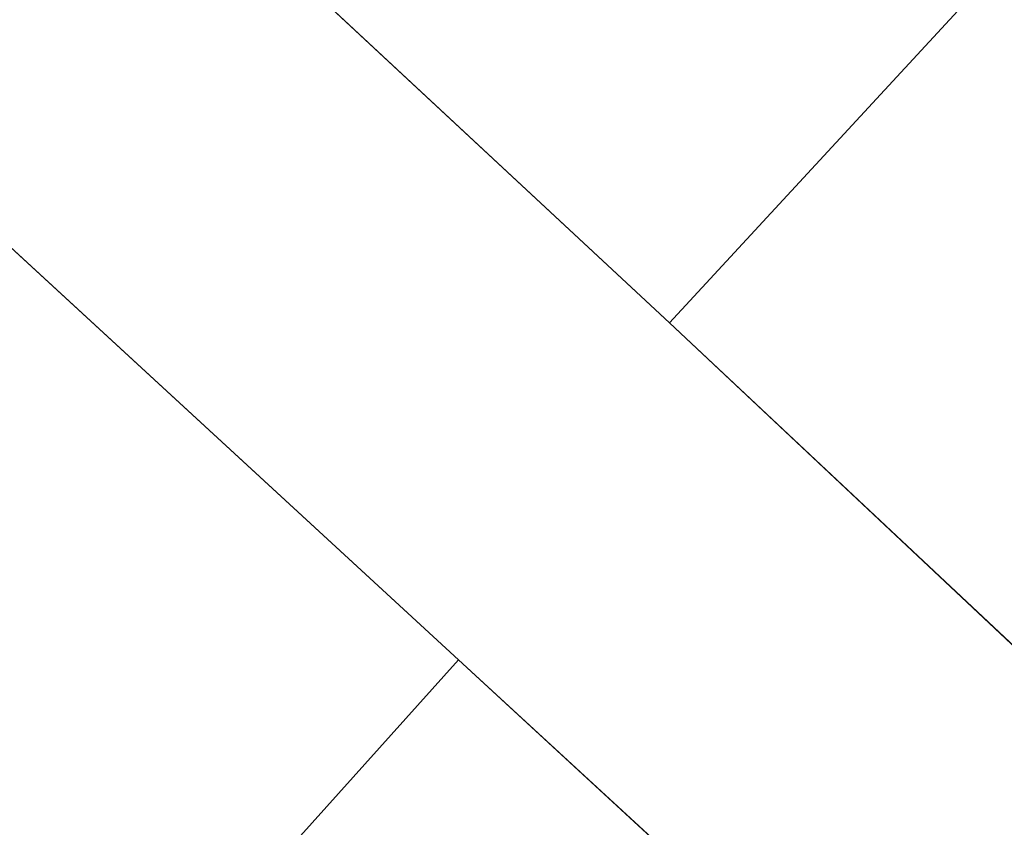
# Model space of a CAD drawing. Units: metres. Extents: x 149994 to 155095, y 474998 to 481251.
# Drawn here: x 153117 to 153650, y 475756 to 476194 of the extents above; entities that cross this region are included whole.
import ezdxf

# ---------------------------------------------------------------- set-up
doc = ezdxf.new("R2010")
doc.units = ezdxf.units.M
doc.layers.add('B-ME-IE-HULPGEOMETRIE-L-B1', color=53, linetype='Continuous', lineweight=18)
doc.layers.add('B-ME-OG-WATER-GV-B6', color=153, linetype='Continuous', lineweight=18)

msp = doc.modelspace()

# ---------------------------------------------------------------- linework, layer by layer
at = {"layer": 'B-ME-IE-HULPGEOMETRIE-L-B1'}
for p, q in [((153195.27, 476284.641, -0.28), (153468.821, 476029.991, -0.28)), ((153354.299, 475847.263, -0.28), (153072.085, 476107.194, -0.28)), ((153468.821, 476029.991, -0.28), (153743.613, 475771.783, -0.28)), ((153636.514, 475587.333, -0.28), (153354.299, 475847.263, -0.28))]:
    msp.add_line(p, q, dxfattribs=at)
for points in [[(153468.821, 476029.991, -0.28), (153675.547, 476254.095, -0.28), (153678.397, 476257.185, -0.086), (153681.22, 476260.245, 1.423), (153683.361, 476262.566, 1.459), (153683.891, 476263.14, 1.461), (153686.573, 476266.047, 2.604), (153687.833, 476267.414, 2.63), (153691.81, 476271.725, 2.674), (153693.011, 476273.026, 2.683), (153694.688, 476274.845, 3.439), (153695.954, 476276.217, 3.375), (153703.042, 476283.901, -0.251), (153705.798, 476286.889, -0.641), (153708.427, 476289.739, -0.745), (153713.182, 476294.893, -1.02), (153716.601, 476298.6, -1.74), (153718.586, 476300.752, -2.749), (153720.119, 476302.413, -3.691), (153721.987, 476304.438, -3.691), (153722.653, 476305.161, -2.927), (153745.47, 476329.896, -2.415)], [(153056.219, 475515.142, 0.874), (153059.523, 475518.823, 1.025), (153093.769, 475556.98, 1.149), (153112.307, 475577.635, 1.139), (153122.085, 475588.53, 1.19), (153124.35, 475591.053, -0.28), (153354.299, 475847.263, -0.28)]]:
    msp.add_polyline3d(points, dxfattribs=at)
at = {"layer": 'B-ME-OG-WATER-GV-B6'}
for points in [[(152372.068, 477058.162, -0.28), (152677.877, 476770.81, -0.28), (152952.188, 476513.053, -0.28), (153195.27, 476284.641, -0.28), (153468.821, 476029.991, -0.28), (153743.613, 475771.783, -0.28), (154018.406, 475513.574, -0.28), (154311.113, 475238.532, -0.28), (154564.9653, 475000, -0.28), (154339.9303, 475000, -0.28), (154224.735, 475099.01, -0.28), (153913.415, 475327.041, -0.28), (153636.514, 475587.333, -0.28), (153354.299, 475847.263, -0.28), (153072.085, 476107.194, -0.28), (152774.321, 475774.781, -0.28), (152489.525, 476037.089, -0.28)], [(153675.547, 476254.095, -0.28), (153468.821, 476029.991, -0.28), (153195.27, 476284.641, -0.28), (153405.177, 476515.869, -0.28), (153413.089, 476507.391, -0.28), (153443.43, 476477.419, -0.28), (153457.972, 476463.396, -0.28), (153481.86, 476440.647, -0.28), (153508.335, 476414.117, -0.28), (153520.397, 476402.945, -0.28), (153534.144, 476390.903, -0.28), (153567.657, 476358.754, -0.28), (153598.371, 476328.437, -0.28), (153619.823, 476308.359, -0.28), (153641.846, 476286.507, -0.28), (153653.916, 476275.119, -0.28), (153666.276, 476261.803, -0.28), (153671.896, 476257.565, -0.28), (153675.547, 476254.095, -0.28)], [(153743.613, 475771.783, -0.28), (153468.821, 476029.991, -0.28), (153675.547, 476254.095, -0.28)], [(152857.445, 475698.221, -0.28), (152774.321, 475774.781, -0.28), (153072.085, 476107.194, -0.28), (153354.299, 475847.263, -0.28)], [(153124.35, 475591.053, -0.28), (153354.299, 475847.263, -0.28), (153636.514, 475587.333, -0.28)], [(153354.299, 475847.263, -0.28), (153124.35, 475591.053, -0.28)]]:
    msp.add_polyline3d(points, dxfattribs=at)

doc.saveas('drawing.dxf')
